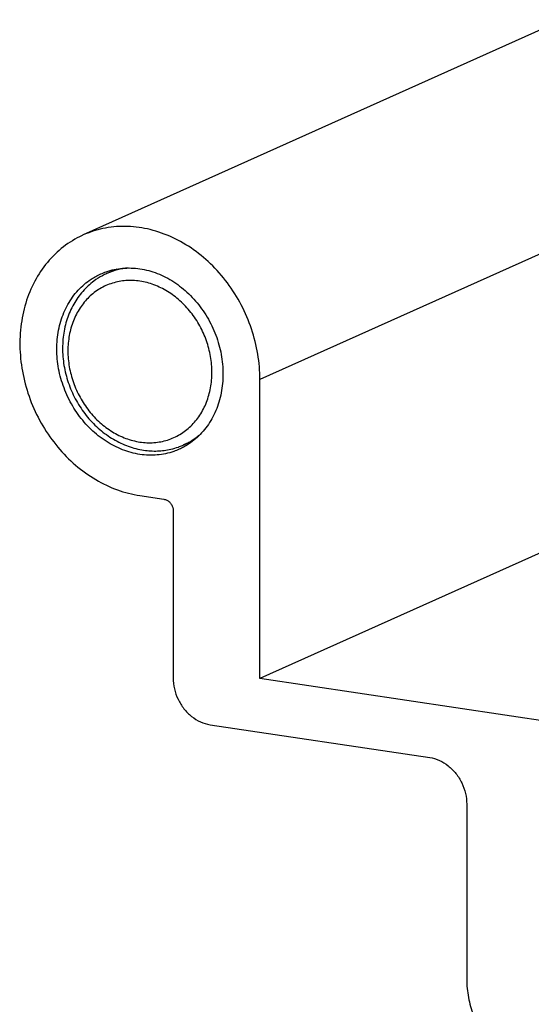
# Model space of a CAD drawing. Units: millimetres. Extents: x 0 to 210, y 0 to 297.
# Drawn here: x 101 to 125, y 141 to 187 of the extents above; entities that cross this region are included whole.
import ezdxf

# ---------------------------------------------------------------- set-up
doc = ezdxf.new("R2010")
doc.units = ezdxf.units.MM
doc.header["$LTSCALE"] = 19.36
doc.layers.get('0').update_dxf_attribs({"linetype": 'CONTINUOUS'})

msp = doc.modelspace()

# ---------------------------------------------------------------- linework, layer by layer
at = {"color": 7, "linetype": 'Continuous'}
for p, q in [((126.761790184872, 187.336804186221), (104.261790184872, 177.250330124321)), ((105.839192761472, 175.6561038077211), (105.370826529872, 175.446140970121)), ((112.549877329572, 156.471959426021), (112.549877329572, 170.477883907221)), ((109.437806039472, 167.6255381934211), (108.970597880172, 167.416094505421)), ((135.049877329572, 166.558433487921), (112.549877329572, 156.471959426021)), ((106.920712204972, 165.040527932921), (108.046545229972, 164.872295553621)), ((108.479557931872, 164.324627879121), (108.479557931872, 156.500628686221)), ((129.264167622672, 153.974355640721), (112.549877329572, 156.471959426021)), ((110.211608739372, 154.309957988521), (120.517311044472, 152.769984670221)), ((122.249361851972, 150.579313972521), (122.249361851972, 142.372269625621))]:
    msp.add_line(p, q, dxfattribs=at)
at = {"color": 9, "linetype": 'Continuous'}
msp.add_line((135.049877329572, 180.564357969121), (112.549877329572, 170.477883907221), dxfattribs=at)
at = {"color": 7, "linetype": 'Continuous'}
for points, start_tangent, end_tangent in [([(112.549877329572, 170.477883907221), (112.450169339172, 171.669260129221), (112.154577573072, 172.848229834221), (111.673573516972, 173.9730274326211), (111.024196979372, 175.003806408621), (110.229452447972, 175.904050903221), (109.317494143872, 176.641869306321), (108.320628644672, 177.191124033221), (107.274170407672, 177.532357461321), (106.215190737672, 177.653481226421), (105.181204517372, 177.550204458621), (104.261528615972, 177.250209689921)], (0, 1), (-0.9125169281543049, -0.4090389417058377)), ([(104.261528615972, 177.250209689921), (104.208841224072, 177.226185789021), (103.332547312372, 176.692903740421), (102.583365930772, 175.969250095421), (101.987837203272, 175.080860644921), (101.567058031972, 174.0592070283211), (101.335934728772, 172.940481834321), (101.302654951972, 171.764316460521), (101.468397654072, 170.572377151721), (101.827291317472, 169.4068889521211), (102.366621955072, 168.309139862321), (103.067283510172, 167.318018191121), (103.904454697872, 166.468634917721), (104.848478311572, 165.791079868121), (105.865911843972, 165.309355767721), (106.920712204972, 165.040527932921)], (-0.9125169281539608, -0.4090389417066049), (0.9890190086315312, -0.1477883641072708)), ([(106.920712204972, 166.972379585421), (106.110456578072, 167.188440558021), (105.335613010072, 167.585028800721), (104.630045882972, 168.144811504121), (104.024591865972, 168.843323478221), (103.545712204972, 169.650036397721), (103.214336239072, 170.529693037021), (103.044946687972, 171.443848180021), (103.044946687972, 172.352548860321), (103.214336239072, 173.216080497721), (103.545712204972, 173.9967026160211), (104.024591865972, 174.660298282821), (104.630045882972, 175.177865183121), (105.080310580472, 175.425419304921)], (-0.9890190086310966, 0.1477883641101797), (0.9124738086216243, 0.4091351226423214)), ([(105.161321980572, 175.342921718821), (104.765107517572, 175.091219531921), (104.240463158872, 174.6071146750211), (103.816597563172, 174.008724378221), (103.510805454772, 173.317071515821), (103.335043910472, 172.555716547621), (103.296744104772, 171.753168055621), (103.397150082072, 170.939967293221), (103.632312441272, 170.144365499621), (103.993126167072, 169.3956887723211), (104.466570027572, 168.719979181021), (105.035453989872, 168.141335509621), (105.679812538572, 167.679861261121), (106.374587012072, 167.352651788621), (107.096818022972, 167.169497510921)], (-0.8804771708235428, -0.4740885483309736), (0.9890190086311731, -0.1477883641096677)), ([(105.080310580472, 175.425419304921), (105.335613010072, 175.5267831599211), (106.110456578072, 175.691802823321), (106.920712204972, 175.665712022121)], (0.9124738086349005, 0.4091351226127123), (0.989019008628791, -0.1477883641256096)), ([(105.370826529872, 175.446140970121), (105.161321980572, 175.342921718821)], (-0.9125052800988138, -0.4090649261324972), (-0.8804771708892193, -0.4740885482089993)), ([(106.920712204972, 175.665712022121), (107.730967831972, 175.449651049521), (108.505811399972, 175.053062806821), (109.211378527072, 174.493280103421), (109.816832543972, 173.794768129321), (110.295712204972, 172.988055209821), (110.627088170972, 172.108398570521), (110.796477722072, 171.194243427521), (110.796477722072, 170.285542747221), (110.627088170972, 169.422011109821), (110.295712204972, 168.641388991521), (109.816832543972, 167.977793324721), (109.211378527072, 167.4602264244211), (108.761113829572, 167.212672302621)], (0.9890190086310966, -0.1477883641101797), (-0.9124738086216243, -0.4091351226423214)), ([(108.761113829572, 167.212672302621), (108.505811399972, 167.111308447621), (107.730967831972, 166.9462887842211), (106.920712204972, 166.972379585421)], (-0.9124738086349005, -0.4091351226127123), (-0.989019008628791, 0.1477883641256096)), ([(107.096818022972, 167.169497510921), (107.745395732272, 167.132667183121), (108.375391534772, 167.216020050421), (108.725664793772, 167.3181379985211)], (0.9890190086345862, -0.1477883640868264), (0.9428608576760312, 0.3331867390254584)), ([(108.725664793772, 167.3181379985211), (108.777130248572, 167.336814189921)], (0.9428608573561321, 0.3331867399307174), (0.9371084481659923, 0.3490383308118551)), ([(108.777130248572, 167.336814189921), (108.970597880172, 167.416094505421)], (0.9371084486127487, 0.3490383296123902), (0.9125052800722281, 0.4090649261918023)), ([(108.046545229972, 164.872295553621), (108.179909730072, 164.828889642321), (108.301269439272, 164.741827782221), (108.396835355172, 164.620905150921), (108.458467504672, 164.476670073721), (108.479557931872, 164.324627879121)], (0.989019008635598, -0.1477883640800555), (0, -1)), ([(108.479557931872, 156.500628686221), (108.538574030272, 155.991818703621), (108.711592739472, 155.500060983921), (108.986863867972, 155.0587969392211), (109.345611048972, 154.698164569421), (109.763328846972, 154.442768019221), (110.211608739372, 154.309957988521)], (0, -1), (0.9890190086294818, -0.1477883641209859)), ([(120.517311044472, 152.769984670221), (120.965590936872, 152.637174639521), (121.383308734872, 152.381778089321), (121.742055915772, 152.021145719521), (122.017327044372, 151.5798816748211), (122.190345753572, 151.088123955021), (122.249361851972, 150.579313972521)], (0.9890190086294818, -0.1477883641209859), (0, -1)), ([(122.249361851972, 142.372269625621), (122.329929653672, 141.531784414721), (122.569766714772, 140.701494284821), (122.952854276072, 139.9331387019211), (123.469168533272, 139.246822328221), (124.087166268272, 138.686200365721)], (0, -1), (0.802891058961801, -0.5961257815588906))]:
    msp.add_spline(points, degree=3, dxfattribs=dict(at, start_tangent=start_tangent, end_tangent=end_tangent))
at = {"color": 9, "linetype": 'Continuous'}
for points, start_tangent, end_tangent in [([(106.363147126872, 175.705316369521), (105.867440420972, 175.619627490221), (105.370831942372, 175.446128891021)], (-0.9957467161103161, -0.09213293306696516), (-0.9125728163519867, -0.4089142389981101)), ([(106.920712204972, 175.086156526321), (106.261794822872, 175.112234077221), (105.628199266272, 174.992541530121), (105.044274257072, 174.7316786022211), (104.532459705772, 174.339670109821), (104.112424358772, 173.831580719321), (103.800309938772, 173.226936021021), (103.608110827872, 172.548972171621), (103.543213130272, 171.823742941721), (103.608110827872, 171.079118483821), (103.800309938772, 170.343714298221), (104.112424358772, 169.645791555421), (104.532459705772, 169.012171035121), (105.044274257072, 168.4672024183211), (105.628199266272, 168.031828543621), (106.261794822872, 167.722780584621), (106.920712204972, 167.551935081221)], (-0.9890190086319061, 0.1477883641047627), (0.9890190086319061, -0.1477883641047627)), ([(106.920712204972, 167.551935081221), (107.579629587072, 167.525857530321), (108.213225143772, 167.645550077421), (108.797150152972, 167.906413005321), (109.308964704272, 168.2984214977211), (109.729000051272, 168.8065108882211), (110.041114471272, 169.411155586521), (110.233313582072, 170.089119435921), (110.298211279772, 170.814348665821), (110.233313582072, 171.558973123721), (110.041114471272, 172.294377309321), (109.729000051272, 172.992300052121), (109.308964704272, 173.6259205724211), (108.797150152972, 174.170889189221), (108.213225143772, 174.606263063921), (107.579629587072, 174.915311022921), (106.920712204972, 175.086156526321)], (0.9890190086319061, -0.1477883641047627), (-0.9890190086319061, 0.1477883641047627)), ([(108.970592467672, 167.416106584621), (109.075968093372, 167.465745051721), (109.620061961572, 167.809367960621), (109.823820462072, 167.984037951221)], (0.9125728163286777, 0.4089142390501284), (0.7313206933542351, 0.6820337553757005))]:
    msp.add_spline(points, degree=3, dxfattribs=dict(at, start_tangent=start_tangent, end_tangent=end_tangent))

doc.saveas('drawing.dxf')
